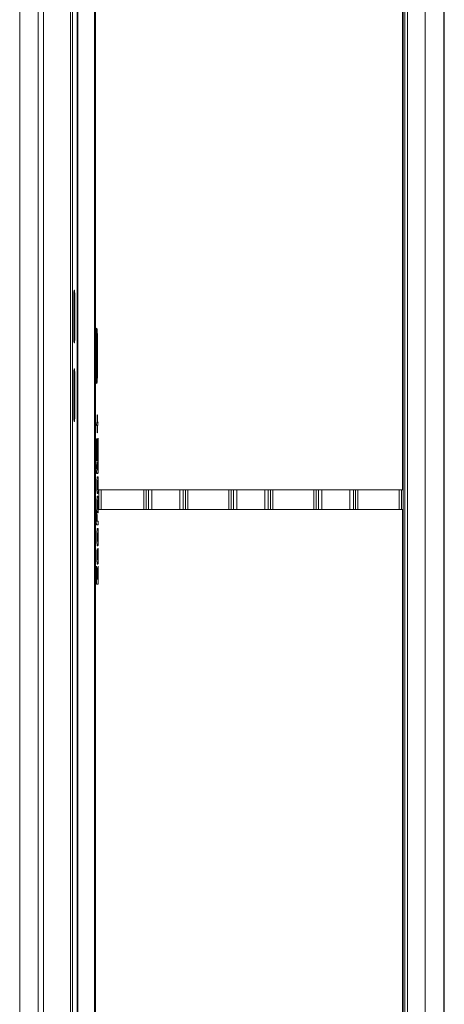
# Model space of a CAD drawing. Units: inches. Extents: x -2437 to 3431, y -124 to 1368.
# Drawn here: x 873 to 884, y 553 to 577 of the extents above; entities that cross this region are included whole.
import ezdxf

# ---------------------------------------------------------------- set-up
doc = ezdxf.new("R2010")
doc.units = ezdxf.units.IN
doc.header["$LTSCALE"] = 50
doc.header["$MEASUREMENT"] = 0
doc.layers.add('T-TEXT', color=1, linetype='Continuous', lineweight=30)

# ---------------------------------------------------------------- blocks, each defined once
blk = doc.blocks.new('EF 5D 72 CELL LAND 4 VIEW')
at = {"color": 7, "linetype": 'Continuous', "lineweight": 15}
for p, q in [((9.778, 139.178), (9.778, 62.2)), ((9.823, 62.2), (9.823, 139.178)), ((8.566, 136.479), (8.566, 66.382)), ((9.007, 66.382), (9.007, 136.479)), ((17.718, 66.382), (17.718, 136.479)), ((17.82, 66.382), (17.82, 136.479)), ((18.246, 66.382), (18.246, 136.479)), ((18.688, 136.479), (18.688, 66.382)), ((18.698, 136.479), (18.698, 66.382)), ((9.136, 81.955), (9.136, 120.906)), ((17.701, 97.487), (17.701, 112.273)), ((9.856, 101.158), (9.856, 102.097)), ((9.86, 102.097), (9.88, 102.097)), ((9.86, 102.097), (9.86, 101.158)), ((9.88, 102.097), (9.88, 101.158)), ((9.86, 101.158), (9.88, 101.158)), ((10.391, 101.158), (10.391, 100.219)), ((10.399, 101.158), (10.42, 101.158)), ((10.399, 100.219), (10.399, 101.158)), ((10.42, 100.219), (10.42, 101.158)), ((9.856, 100.219), (9.856, 99.281)), ((9.86, 100.219), (9.88, 100.219)), ((9.86, 99.281), (9.86, 100.219)), ((9.88, 99.281), (9.88, 100.219)), ((10.399, 100.219), (10.42, 100.219)), ((9.86, 99.281), (9.88, 99.281)), ((10.415, 99.283), (10.415, 99.103)), ((10.416, 99.103), (10.416, 99.229)), ((10.416, 99.229), (10.421, 99.229)), ((10.421, 99.103), (10.421, 99.229)), ((10.402, 99.03), (10.415, 99.03)), ((10.415, 99.103), (10.406, 99.103)), ((10.415, 99.03), (10.415, 98.905)), ((10.416, 99.103), (10.421, 99.103)), ((10.416, 98.872), (10.416, 99.03)), ((10.416, 99.03), (10.421, 99.03)), ((10.435, 99.103), (10.421, 99.103)), ((10.421, 98.851), (10.421, 99.03)), ((10.421, 99.03), (10.43, 99.03)), ((10.4, 98.54), (10.405, 98.54)), ((10.406, 98.707), (10.403, 98.707)), ((10.405, 98.54), (10.406, 98.54)), ((10.432, 98.723), (10.431, 98.723)), ((10.433, 98.612), (10.433, 98.333)), ((10.438, 98.075), (10.438, 98.623)), ((10.438, 98.623), (10.442, 98.623)), ((10.442, 98.075), (10.442, 98.623)), ((10.393, 98.434), (10.397, 98.434)), ((10.426, 98.417), (10.426, 98.337)), ((10.427, 98.333), (10.432, 98.333)), ((10.433, 98.333), (10.432, 98.333)), ((10.395, 98.067), (10.393, 98.067)), ((10.399, 98.072), (10.394, 98.072)), ((10.399, 98.072), (10.399, 98.058)), ((10.403, 98.247), (10.408, 98.247)), ((10.41, 98.153), (10.41, 97.974)), ((10.41, 97.974), (10.41, 98.099)), ((10.41, 98.099), (10.415, 98.099)), ((10.415, 97.974), (10.415, 98.099)), ((10.429, 98.18), (10.43, 98.176)), ((10.438, 98.075), (10.442, 98.075)), ((10.438, 98.049), (10.442, 98.049)), ((10.394, 98.023), (10.393, 98.023)), ((10.394, 98.023), (10.394, 98.031)), ((10.399, 98.023), (10.394, 98.023)), ((10.397, 98.04), (10.395, 98.04)), ((10.397, 98.036), (10.395, 98.036)), ((10.399, 98.037), (10.397, 98.037)), ((10.399, 98.037), (10.399, 98.023)), ((10.401, 97.883), (10.431, 97.883)), ((10.41, 97.974), (10.407, 97.974)), ((10.41, 97.974), (10.415, 97.974)), ((10.429, 97.974), (10.415, 97.974)), ((10.408, 97.605), (10.413, 97.605)), ((10.415, 97.713), (10.419, 97.713)), ((10.431, 97.804), (10.419, 97.804)), ((10.43, 97.713), (10.419, 97.713)), ((10.438, 97.605), (10.442, 97.605)), ((10.415, 97.497), (10.419, 97.497)), ((10.419, 97.497), (10.43, 97.497)), ((10.419, 97.406), (10.431, 97.406)), ((10.452, 97.487), (17.701, 97.487)), ((10.453, 97.018), (10.453, 97.487)), ((10.408, 97.139), (10.413, 97.139)), ((10.415, 97.247), (10.419, 97.247)), ((10.431, 97.338), (10.419, 97.338)), ((10.43, 97.247), (10.419, 97.247)), ((10.438, 97.139), (10.442, 97.139)), ((10.396, 96.979), (10.394, 97.002)), ((10.396, 96.979), (10.401, 96.979)), ((10.41, 96.905), (10.41, 96.745)), ((10.415, 97.031), (10.419, 97.031)), ((10.419, 97.031), (10.43, 97.031)), ((10.419, 96.94), (10.431, 96.94)), ((17.701, 97.018), (10.452, 97.018)), ((17.701, 82.233), (17.701, 97.018)), ((10.391, 96.853), (10.396, 96.853)), ((10.397, 96.745), (10.402, 96.745)), ((10.401, 96.653), (10.438, 96.653)), ((10.41, 96.745), (10.402, 96.745)), ((10.41, 96.745), (10.41, 96.851)), ((10.41, 96.851), (10.415, 96.851)), ((10.41, 96.745), (10.415, 96.745)), ((10.415, 96.745), (10.415, 96.851)), ((10.442, 96.745), (10.415, 96.745)), ((10.415, 96.457), (10.419, 96.457)), ((10.431, 96.57), (10.419, 96.57)), ((10.43, 96.457), (10.419, 96.457)), ((10.409, 96.361), (10.413, 96.361)), ((10.415, 96.264), (10.419, 96.264)), ((10.419, 96.264), (10.43, 96.264)), ((10.438, 96.361), (10.442, 96.361)), ((10.409, 95.933), (10.413, 95.933)), ((10.416, 96.044), (10.421, 96.044)), ((10.419, 96.151), (10.431, 96.151)), ((10.416, 95.828), (10.42, 95.828)), ((10.419, 95.716), (10.431, 95.716)), ((10.429, 95.828), (10.42, 95.828)), ((10.438, 95.917), (10.442, 95.917)), ((10.395, 95.668), (10.395, 95.24)), ((10.396, 95.603), (10.401, 95.603)), ((10.396, 95.357), (10.396, 95.603)), ((10.401, 95.357), (10.401, 95.603)), ((10.413, 95.536), (10.413, 95.357)), ((10.415, 95.357), (10.415, 95.55)), ((10.415, 95.55), (10.42, 95.55)), ((10.42, 95.357), (10.42, 95.55)), ((10.435, 95.668), (10.435, 95.357)), ((10.437, 95.335), (10.437, 95.603)), ((10.437, 95.603), (10.441, 95.603)), ((10.441, 95.335), (10.441, 95.603)), ((10.395, 95.24), (10.437, 95.24)), ((10.396, 95.357), (10.401, 95.357)), ((10.413, 95.357), (10.401, 95.357)), ((10.415, 95.357), (10.42, 95.357)), ((10.435, 95.357), (10.42, 95.357)), ((10.437, 95.335), (10.441, 95.335))]:
    blk.add_line(p, q, dxfattribs=at)
at = {"color": 8, "linetype": 'Continuous', "lineweight": 15}
for p, q in [((9.941, 137.745), (9.941, 65.087)), ((9.956, 65.094), (9.956, 137.75)), ((10.348, 65.102), (10.348, 137.758)), ((10.373, 65.105), (10.373, 137.754)), ((17.753, 136.479), (17.753, 66.382)), ((10.394, 98.045), (10.393, 98.045)), ((10.394, 98.031), (10.393, 98.031)), ((10.453, 97.487), (10.453, 97.018)), ((10.51, 97.487), (10.51, 97.018)), ((11.529, 97.018), (11.529, 97.487)), ((11.584, 97.018), (11.584, 97.487)), ((11.636, 97.487), (11.636, 97.018)), ((11.719, 97.018), (11.719, 97.487)), ((12.386, 97.018), (12.386, 97.487)), ((12.469, 97.487), (12.469, 97.018)), ((12.521, 97.487), (12.521, 97.018)), ((12.576, 97.018), (12.576, 97.487)), ((13.558, 97.487), (13.558, 97.018)), ((13.614, 97.018), (13.614, 97.487)), ((13.666, 97.487), (13.666, 97.018)), ((13.749, 97.487), (13.749, 97.018)), ((14.416, 97.487), (14.416, 97.018)), ((14.499, 97.487), (14.499, 97.018)), ((14.551, 97.487), (14.551, 97.018)), ((14.606, 97.018), (14.606, 97.487)), ((15.588, 97.487), (15.588, 97.018)), ((15.643, 97.018), (15.643, 97.487)), ((15.695, 97.487), (15.695, 97.018)), ((15.778, 97.487), (15.778, 97.018)), ((16.445, 97.487), (16.445, 97.018)), ((16.528, 97.487), (16.528, 97.018)), ((16.58, 97.487), (16.58, 97.018)), ((16.636, 97.018), (16.636, 97.487)), ((17.618, 97.487), (17.618, 97.018)), ((17.681, 97.018), (17.681, 97.487))]:
    blk.add_line(p, q, dxfattribs=at)
at = {"color": 7, "linetype": 'Continuous', "lineweight": 15, "flags": 128}
for points in [[(9.856, 102.097), (9.857, 102.142), (9.858, 102.184), (9.86, 102.219), (9.863, 102.244), (9.866, 102.257), (9.87, 102.257), (9.873, 102.244), (9.876, 102.219), (9.878, 102.184), (9.88, 102.142), (9.88, 102.097)], [(9.858, 102.182), (9.859, 102.142), (9.86, 102.097)], [(10.42, 101.158), (10.42, 101.207), (10.418, 101.253), (10.416, 101.293), (10.413, 101.323), (10.409, 101.342), (10.406, 101.349), (10.402, 101.342), (10.399, 101.323), (10.396, 101.293), (10.393, 101.253), (10.392, 101.207), (10.391, 101.158)], [(9.88, 101.158), (9.88, 101.113), (9.878, 101.071), (9.876, 101.036), (9.873, 101.011), (9.87, 100.998), (9.866, 100.998), (9.863, 101.011), (9.86, 101.036), (9.858, 101.071), (9.857, 101.113), (9.856, 101.158)], [(9.86, 101.158), (9.859, 101.113), (9.858, 101.073)], [(9.88, 100.219), (9.88, 100.265), (9.878, 100.307), (9.876, 100.341), (9.873, 100.366), (9.87, 100.379), (9.866, 100.379), (9.863, 100.366), (9.86, 100.341), (9.858, 100.307), (9.857, 100.265), (9.856, 100.219)], [(9.86, 100.219), (9.859, 100.265), (9.858, 100.305)], [(10.391, 100.219), (10.392, 100.17), (10.393, 100.124), (10.396, 100.085), (10.399, 100.054), (10.402, 100.035), (10.406, 100.029), (10.409, 100.035), (10.413, 100.054), (10.416, 100.085), (10.418, 100.124), (10.42, 100.17), (10.42, 100.219)], [(9.856, 99.281), (9.857, 99.235), (9.858, 99.193), (9.86, 99.159), (9.863, 99.134), (9.866, 99.121), (9.87, 99.121), (9.873, 99.134), (9.876, 99.159), (9.878, 99.193), (9.88, 99.235), (9.88, 99.281)], [(9.858, 99.195), (9.859, 99.235), (9.86, 99.281)], [(10.397, 98.095), (10.395, 98.091), (10.394, 98.08), (10.393, 98.064), (10.393, 98.045), (10.393, 98.026), (10.394, 98.01), (10.395, 97.999), (10.397, 97.995), (10.398, 97.999), (10.399, 98.01), (10.4, 98.026), (10.401, 98.045), (10.4, 98.064), (10.399, 98.08), (10.398, 98.091), (10.397, 98.095)], [(10.395, 98.072), (10.395, 98.08), (10.394, 98.084)], [(10.394, 98.006), (10.395, 98.01), (10.395, 98.023)]]:
    blk.add_lwpolyline(points, dxfattribs=at)
at = {"color": 7, "linetype": 'Continuous', "lineweight": 15}
for centre, radius, start, end in [((8.522, 101.167), 1.877, 359.7343, 3.7587), ((8.456, 100.212), 1.944, 356.3409, 0.2248)]:
    blk.add_arc(centre, radius, start, end, dxfattribs=at)
for points, knots in [([(10.421, 99.229), (10.421, 99.235), (10.421, 99.246), (10.42, 99.262), (10.419, 99.274), (10.418, 99.281), (10.416, 99.282), (10.415, 99.283)], [0, 0, 0, 0, 0.17674, 0.33482, 0.496802, 0.720084, 1, 1, 1, 1]), ([(10.416, 99.229), (10.416, 99.235), (10.416, 99.246), (10.416, 99.258), (10.415, 99.261), (10.415, 99.262)], [0, 0, 0, 0, 0.513351, 0.972503, 1, 1, 1, 1]), ([(10.406, 99.103), (10.406, 99.103), (10.405, 99.102), (10.404, 99.094), (10.403, 99.079), (10.402, 99.057), (10.402, 99.04), (10.402, 99.03)], [0, 0, 0, 0, 0.17688, 0.33512, 0.496812, 0.720247, 1, 1, 1, 1]), ([(10.426, 99.03), (10.426, 99.03), (10.427, 99.031), (10.428, 99.039), (10.429, 99.054), (10.43, 99.076), (10.43, 99.094), (10.43, 99.103)], [0, 0, 0, 0, 0.176861, 0.334874, 0.496816, 0.720155, 1, 1, 1, 1]), ([(10.43, 99.03), (10.431, 99.03), (10.432, 99.031), (10.433, 99.039), (10.434, 99.054), (10.434, 99.076), (10.434, 99.094), (10.435, 99.103)], [0, 0, 0, 0, 0.17691, 0.334873, 0.496813, 0.720166, 1, 1, 1, 1]), ([(10.415, 98.905), (10.415, 98.898), (10.416, 98.887), (10.416, 98.871), (10.417, 98.859), (10.419, 98.852), (10.42, 98.851), (10.421, 98.851)], [0, 0, 0, 0, 0.176764, 0.335026, 0.496741, 0.72039, 1, 1, 1, 1]), ([(10.403, 98.707), (10.402, 98.705), (10.398, 98.7), (10.394, 98.665), (10.391, 98.608), (10.389, 98.528), (10.388, 98.467), (10.388, 98.434)], [0, 0, 0, 0, 0.172399, 0.338013, 0.51185, 0.739823, 1, 1, 1, 1]), ([(10.393, 98.434), (10.393, 98.446), (10.393, 98.468), (10.394, 98.498), (10.395, 98.522), (10.398, 98.537), (10.399, 98.539), (10.4, 98.54)], [0, 0, 0, 0, 0.226632, 0.418044, 0.590113, 0.788566, 1, 1, 1, 1]), ([(10.397, 98.434), (10.398, 98.446), (10.398, 98.468), (10.399, 98.498), (10.4, 98.522), (10.402, 98.537), (10.404, 98.539), (10.405, 98.54)], [0, 0, 0, 0, 0.226622, 0.418028, 0.590092, 0.788539, 1, 1, 1, 1]), ([(10.427, 98.333), (10.427, 98.333), (10.426, 98.335), (10.424, 98.354), (10.422, 98.394), (10.42, 98.453), (10.418, 98.521), (10.415, 98.589), (10.412, 98.65), (10.408, 98.698), (10.404, 98.704), (10.402, 98.707)], [0, 0, 0, 0, 0.038706, 0.078693, 0.175924, 0.298299, 0.436452, 0.579021, 0.717557, 0.852385, 1, 1, 1, 1]), ([(10.432, 98.333), (10.432, 98.333), (10.43, 98.335), (10.429, 98.354), (10.427, 98.394), (10.425, 98.453), (10.423, 98.521), (10.42, 98.589), (10.417, 98.65), (10.412, 98.698), (10.408, 98.704), (10.406, 98.707)], [0, 0, 0, 0, 0.038706, 0.078692, 0.175924, 0.298294, 0.436446, 0.579019, 0.717548, 0.852376, 1, 1, 1, 1]), ([(10.406, 98.54), (10.407, 98.537), (10.41, 98.532), (10.413, 98.491), (10.415, 98.44), (10.417, 98.374), (10.42, 98.301), (10.423, 98.222), (10.427, 98.194), (10.429, 98.18)], [0, 0, 0, 0, 0.104389, 0.209482, 0.329356, 0.462419, 0.647529, 0.82642, 1, 1, 1, 1]), ([(10.431, 98.723), (10.431, 98.716), (10.432, 98.7), (10.433, 98.662), (10.433, 98.632), (10.433, 98.612)], [0, 0, 0, 0, 0.226882, 0.489347, 1, 1, 1, 1]), ([(10.438, 98.623), (10.437, 98.636), (10.437, 98.659), (10.436, 98.69), (10.434, 98.713), (10.432, 98.719), (10.431, 98.722)], [0, 0, 0, 0, 0.248622, 0.46654, 0.688615, 1, 1, 1, 1]), ([(10.442, 98.623), (10.442, 98.636), (10.442, 98.659), (10.441, 98.69), (10.438, 98.713), (10.436, 98.719), (10.435, 98.722)], [0, 0, 0, 0, 0.248609, 0.466522, 0.68859, 1, 1, 1, 1]), ([(10.388, 98.434), (10.388, 98.396), (10.389, 98.33), (10.391, 98.256), (10.393, 98.214), (10.395, 98.194), (10.397, 98.18), (10.398, 98.179), (10.399, 98.178)], [0, 0, 0, 0, 0.347369, 0.613729, 0.723179, 0.820973, 0.911604, 1, 1, 1, 1]), ([(10.403, 98.247), (10.402, 98.248), (10.4, 98.249), (10.398, 98.263), (10.396, 98.284), (10.394, 98.319), (10.393, 98.371), (10.393, 98.413), (10.393, 98.434)], [0, 0, 0, 0, 0.152879, 0.28316, 0.402863, 0.520818, 0.762332, 1, 1, 1, 1]), ([(10.408, 98.247), (10.407, 98.248), (10.405, 98.249), (10.403, 98.263), (10.401, 98.284), (10.399, 98.319), (10.398, 98.371), (10.398, 98.413), (10.397, 98.434)], [0, 0, 0, 0, 0.15288, 0.283143, 0.402861, 0.520817, 0.762332, 1, 1, 1, 1]), ([(10.394, 98.045), (10.394, 98.05), (10.394, 98.057), (10.395, 98.063), (10.395, 98.066), (10.395, 98.066), (10.395, 98.067)], [0, 0, 0, 0, 0.499802, 0.625611, 0.751004, 1, 1, 1, 1]), ([(10.395, 98.067), (10.396, 98.067), (10.396, 98.066), (10.396, 98.062), (10.397, 98.058), (10.397, 98.055)], [0, 0, 0, 0, 0.280659, 0.561121, 1, 1, 1, 1]), ([(10.396, 98.055), (10.396, 98.054), (10.396, 98.054), (10.395, 98.053), (10.395, 98.049), (10.395, 98.046), (10.395, 98.043)], [0, 0, 0, 0, 0.187845, 0.374485, 0.560814, 1, 1, 1, 1]), ([(10.397, 98.04), (10.397, 98.044), (10.397, 98.048), (10.396, 98.052), (10.396, 98.054), (10.396, 98.054), (10.396, 98.055)], [0, 0, 0, 0, 0.499075, 0.625015, 0.750492, 1, 1, 1, 1]), ([(10.397, 98.183), (10.397, 98.183), (10.398, 98.185), (10.4, 98.205), (10.402, 98.23), (10.403, 98.247)], [0, 0, 0, 0, 0.015441, 0.358264, 1, 1, 1, 1]), ([(10.397, 98.055), (10.397, 98.057), (10.397, 98.063), (10.398, 98.067), (10.399, 98.07), (10.399, 98.072)], [0, 0, 0, 0, 0.276029, 0.557476, 1, 1, 1, 1]), ([(10.399, 98.058), (10.399, 98.057), (10.398, 98.054), (10.397, 98.05), (10.397, 98.045), (10.397, 98.043), (10.397, 98.041)], [0, 0, 0, 0, 0.501892, 0.750312, 0.874811, 1, 1, 1, 1]), ([(10.399, 98.178), (10.4, 98.179), (10.402, 98.182), (10.405, 98.204), (10.407, 98.23), (10.408, 98.247)], [0, 0, 0, 0, 0.238509, 0.50366, 1, 1, 1, 1]), ([(10.415, 98.099), (10.415, 98.106), (10.415, 98.117), (10.414, 98.133), (10.413, 98.145), (10.412, 98.152), (10.41, 98.153), (10.41, 98.153)], [0, 0, 0, 0, 0.176745, 0.334868, 0.496827, 0.720131, 1, 1, 1, 1]), ([(10.41, 98.099), (10.41, 98.105), (10.41, 98.117), (10.41, 98.129), (10.41, 98.132), (10.41, 98.132)], [0, 0, 0, 0, 0.513336, 0.972584, 1, 1, 1, 1]), ([(10.427, 97.883), (10.428, 97.884), (10.43, 97.886), (10.433, 97.905), (10.436, 97.939), (10.437, 97.989), (10.438, 98.028), (10.438, 98.049)], [0, 0, 0, 0, 0.191988, 0.364856, 0.534002, 0.749265, 1, 1, 1, 1]), ([(10.437, 98.06), (10.437, 98.052), (10.437, 98.036), (10.436, 98.015), (10.436, 97.998), (10.434, 97.984), (10.432, 97.975), (10.43, 97.974), (10.429, 97.974)], [0, 0, 0, 0, 0.169843, 0.311167, 0.435281, 0.554713, 0.758051, 1, 1, 1, 1]), ([(10.43, 98.176), (10.431, 98.172), (10.433, 98.164), (10.435, 98.146), (10.436, 98.122), (10.437, 98.093), (10.437, 98.072), (10.437, 98.06)], [0, 0, 0, 0, 0.249637, 0.442683, 0.604139, 0.790131, 1, 1, 1, 1]), ([(10.431, 97.883), (10.432, 97.884), (10.435, 97.886), (10.438, 97.905), (10.44, 97.939), (10.442, 97.989), (10.442, 98.028), (10.442, 98.049)], [0, 0, 0, 0, 0.191986, 0.36487, 0.534014, 0.749265, 1, 1, 1, 1]), ([(10.438, 98.049), (10.438, 98.054), (10.438, 98.062), (10.438, 98.071), (10.438, 98.075)], [0, 0, 0, 0, 0.567846, 1, 1, 1, 1]), ([(10.442, 98.049), (10.442, 98.054), (10.442, 98.062), (10.442, 98.071), (10.442, 98.075)], [0, 0, 0, 0, 0.567849, 1, 1, 1, 1]), ([(10.394, 98.031), (10.394, 98.034), (10.394, 98.039), (10.394, 98.043), (10.394, 98.045)], [0, 0, 0, 0, 0.559935, 1, 1, 1, 1]), ([(10.397, 98.024), (10.396, 98.024), (10.395, 98.024), (10.395, 98.024), (10.394, 98.023)], [0, 0, 0, 0, 0.559995, 1, 1, 1, 1]), ([(10.395, 98.043), (10.395, 98.042), (10.395, 98.039), (10.395, 98.037), (10.395, 98.036)], [0, 0, 0, 0, 0.560019, 1, 1, 1, 1]), ([(10.395, 98.036), (10.395, 98.036), (10.396, 98.036), (10.396, 98.036), (10.397, 98.036)], [0, 0, 0, 0, 0.559783, 1, 1, 1, 1]), ([(10.397, 98.041), (10.397, 98.04), (10.397, 98.039), (10.397, 98.037), (10.397, 98.036)], [0, 0, 0, 0, 0.560109, 1, 1, 1, 1]), ([(10.397, 98.036), (10.397, 98.037), (10.397, 98.038), (10.397, 98.04), (10.397, 98.04)], [0, 0, 0, 0, 0.560577, 1, 1, 1, 1]), ([(10.397, 98.036), (10.397, 98.036), (10.398, 98.036), (10.399, 98.037), (10.399, 98.037)], [0, 0, 0, 0, 0.560169, 1, 1, 1, 1]), ([(10.399, 98.023), (10.398, 98.024), (10.398, 98.024), (10.397, 98.024), (10.397, 98.024)], [0, 0, 0, 0, 0.560535, 1, 1, 1, 1]), ([(10.407, 97.974), (10.406, 97.973), (10.405, 97.973), (10.404, 97.964), (10.403, 97.951), (10.402, 97.932), (10.401, 97.908), (10.401, 97.89), (10.401, 97.883)], [0, 0, 0, 0, 0.185589, 0.337807, 0.472628, 0.599687, 0.832777, 1, 1, 1, 1]), ([(10.419, 97.804), (10.417, 97.803), (10.415, 97.801), (10.412, 97.779), (10.409, 97.739), (10.408, 97.679), (10.408, 97.631), (10.408, 97.605)], [0, 0, 0, 0, 0.170687, 0.327623, 0.490117, 0.715324, 1, 1, 1, 1]), ([(10.415, 97.713), (10.414, 97.712), (10.413, 97.712), (10.411, 97.704), (10.409, 97.688), (10.409, 97.665), (10.408, 97.637), (10.408, 97.616), (10.408, 97.605)], [0, 0, 0, 0, 0.178809, 0.333381, 0.482223, 0.617131, 0.785419, 1, 1, 1, 1]), ([(10.408, 97.605), (10.408, 97.582), (10.408, 97.54), (10.409, 97.484), (10.411, 97.44), (10.414, 97.41), (10.417, 97.407), (10.419, 97.406)], [0, 0, 0, 0, 0.245285, 0.446084, 0.61573, 0.800403, 1, 1, 1, 1]), ([(10.408, 97.605), (10.408, 97.593), (10.408, 97.573), (10.409, 97.547), (10.409, 97.526), (10.41, 97.509), (10.412, 97.498), (10.414, 97.498), (10.415, 97.497)], [0, 0, 0, 0, 0.205004, 0.367692, 0.499117, 0.613151, 0.791225, 1, 1, 1, 1]), ([(10.419, 97.713), (10.419, 97.712), (10.417, 97.712), (10.415, 97.704), (10.414, 97.688), (10.413, 97.665), (10.413, 97.637), (10.413, 97.616), (10.413, 97.605)], [0, 0, 0, 0, 0.178809, 0.333383, 0.482225, 0.617134, 0.785416, 1, 1, 1, 1]), ([(10.413, 97.605), (10.413, 97.593), (10.413, 97.573), (10.413, 97.547), (10.414, 97.526), (10.415, 97.509), (10.417, 97.498), (10.419, 97.498), (10.419, 97.497)], [0, 0, 0, 0, 0.205006, 0.367695, 0.499121, 0.613178, 0.791223, 1, 1, 1, 1]), ([(10.438, 97.605), (10.438, 97.628), (10.437, 97.669), (10.436, 97.725), (10.434, 97.77), (10.431, 97.8), (10.428, 97.803), (10.427, 97.804)], [0, 0, 0, 0, 0.246056, 0.447175, 0.616776, 0.801061, 1, 1, 1, 1]), ([(10.427, 97.406), (10.428, 97.407), (10.43, 97.409), (10.433, 97.431), (10.436, 97.471), (10.437, 97.531), (10.438, 97.578), (10.438, 97.605)], [0, 0, 0, 0, 0.171081, 0.328416, 0.491109, 0.716104, 1, 1, 1, 1]), ([(10.437, 97.605), (10.437, 97.616), (10.437, 97.636), (10.437, 97.663), (10.436, 97.684), (10.435, 97.701), (10.433, 97.712), (10.431, 97.712), (10.43, 97.713)], [0, 0, 0, 0, 0.205964, 0.369277, 0.500911, 0.614841, 0.791994, 1, 1, 1, 1]), ([(10.43, 97.497), (10.431, 97.498), (10.432, 97.498), (10.434, 97.506), (10.436, 97.522), (10.436, 97.545), (10.437, 97.572), (10.437, 97.593), (10.437, 97.605)], [0, 0, 0, 0, 0.179923, 0.334934, 0.484059, 0.618744, 0.786428, 1, 1, 1, 1]), ([(10.442, 97.605), (10.442, 97.628), (10.442, 97.669), (10.441, 97.725), (10.439, 97.77), (10.435, 97.8), (10.433, 97.803), (10.431, 97.804)], [0, 0, 0, 0, 0.246055, 0.447178, 0.616778, 0.801062, 1, 1, 1, 1]), ([(10.431, 97.406), (10.432, 97.407), (10.435, 97.409), (10.438, 97.431), (10.44, 97.471), (10.442, 97.531), (10.442, 97.578), (10.442, 97.605)], [0, 0, 0, 0, 0.171099, 0.328417, 0.491109, 0.716104, 1, 1, 1, 1]), ([(10.419, 97.338), (10.417, 97.337), (10.415, 97.335), (10.412, 97.313), (10.409, 97.273), (10.408, 97.213), (10.408, 97.165), (10.408, 97.139)], [0, 0, 0, 0, 0.170692, 0.32762, 0.490109, 0.715311, 1, 1, 1, 1]), ([(10.415, 97.247), (10.414, 97.246), (10.413, 97.246), (10.411, 97.238), (10.409, 97.221), (10.409, 97.199), (10.408, 97.171), (10.408, 97.15), (10.408, 97.139)], [0, 0, 0, 0, 0.178797, 0.333362, 0.482196, 0.617097, 0.785404, 1, 1, 1, 1]), ([(10.408, 97.139), (10.408, 97.116), (10.408, 97.074), (10.409, 97.018), (10.411, 96.974), (10.414, 96.944), (10.417, 96.941), (10.419, 96.94)], [0, 0, 0, 0, 0.245291, 0.446095, 0.615732, 0.800401, 1, 1, 1, 1]), ([(10.408, 97.139), (10.408, 97.127), (10.408, 97.107), (10.409, 97.081), (10.409, 97.06), (10.41, 97.043), (10.412, 97.032), (10.414, 97.032), (10.415, 97.031)], [0, 0, 0, 0, 0.204994, 0.3677, 0.49912, 0.613148, 0.791235, 1, 1, 1, 1]), ([(10.419, 97.247), (10.419, 97.246), (10.417, 97.246), (10.415, 97.238), (10.414, 97.221), (10.413, 97.199), (10.413, 97.171), (10.413, 97.15), (10.413, 97.139)], [0, 0, 0, 0, 0.178798, 0.333363, 0.482198, 0.6171, 0.7854, 1, 1, 1, 1]), ([(10.413, 97.139), (10.413, 97.127), (10.413, 97.107), (10.413, 97.081), (10.414, 97.06), (10.415, 97.043), (10.417, 97.032), (10.419, 97.032), (10.419, 97.031)], [0, 0, 0, 0, 0.204996, 0.367703, 0.499124, 0.613175, 0.791233, 1, 1, 1, 1]), ([(10.438, 97.139), (10.438, 97.161), (10.437, 97.203), (10.436, 97.259), (10.434, 97.304), (10.431, 97.334), (10.428, 97.336), (10.427, 97.338)], [0, 0, 0, 0, 0.246068, 0.447181, 0.616764, 0.801057, 1, 1, 1, 1]), ([(10.427, 96.94), (10.428, 96.941), (10.43, 96.943), (10.433, 96.965), (10.436, 97.004), (10.437, 97.065), (10.438, 97.112), (10.438, 97.139)], [0, 0, 0, 0, 0.171084, 0.328423, 0.491109, 0.716096, 1, 1, 1, 1]), ([(10.437, 97.139), (10.437, 97.15), (10.437, 97.17), (10.437, 97.197), (10.436, 97.217), (10.435, 97.235), (10.433, 97.246), (10.431, 97.246), (10.43, 97.247)], [0, 0, 0, 0, 0.205983, 0.369289, 0.500942, 0.614868, 0.792003, 1, 1, 1, 1]), ([(10.43, 97.031), (10.431, 97.032), (10.432, 97.032), (10.434, 97.04), (10.436, 97.056), (10.436, 97.079), (10.437, 97.106), (10.437, 97.127), (10.437, 97.139)], [0, 0, 0, 0, 0.179914, 0.334926, 0.484061, 0.618764, 0.786439, 1, 1, 1, 1]), ([(10.442, 97.139), (10.442, 97.161), (10.442, 97.203), (10.441, 97.259), (10.439, 97.304), (10.435, 97.334), (10.433, 97.336), (10.431, 97.338)], [0, 0, 0, 0, 0.246066, 0.447184, 0.616766, 0.801058, 1, 1, 1, 1]), ([(10.431, 96.94), (10.432, 96.941), (10.435, 96.943), (10.438, 96.965), (10.44, 97.004), (10.442, 97.065), (10.442, 97.112), (10.442, 97.139)], [0, 0, 0, 0, 0.171102, 0.328424, 0.491109, 0.716095, 1, 1, 1, 1]), ([(10.396, 97.011), (10.396, 97.011), (10.395, 97.009), (10.393, 96.999), (10.392, 96.983), (10.391, 96.955), (10.39, 96.91), (10.39, 96.872), (10.39, 96.851)], [0, 0, 0, 0, 0.099097, 0.196874, 0.301636, 0.418038, 0.68812, 1, 1, 1, 1]), ([(10.391, 96.853), (10.391, 96.868), (10.391, 96.898), (10.392, 96.932), (10.393, 96.955), (10.394, 96.968), (10.395, 96.977), (10.396, 96.979), (10.396, 96.979)], [0, 0, 0, 0, 0.291813, 0.56092, 0.680952, 0.790674, 0.894153, 1, 1, 1, 1]), ([(10.401, 96.979), (10.4, 96.989), (10.399, 97.006), (10.397, 97.01), (10.396, 97.011)], [0, 0, 0, 0, 0.596299, 1, 1, 1, 1]), ([(10.396, 96.853), (10.396, 96.868), (10.396, 96.898), (10.396, 96.932), (10.397, 96.955), (10.398, 96.968), (10.399, 96.977), (10.4, 96.979), (10.401, 96.979)], [0, 0, 0, 0, 0.291818, 0.56094, 0.680956, 0.790704, 0.894184, 1, 1, 1, 1]), ([(10.415, 96.851), (10.415, 96.857), (10.415, 96.869), (10.414, 96.884), (10.413, 96.896), (10.412, 96.904), (10.41, 96.905), (10.41, 96.905)], [0, 0, 0, 0, 0.17674, 0.334857, 0.496839, 0.720136, 1, 1, 1, 1]), ([(10.41, 96.851), (10.41, 96.857), (10.41, 96.868), (10.41, 96.88), (10.41, 96.884), (10.41, 96.884)], [0, 0, 0, 0, 0.513336, 0.972584, 1, 1, 1, 1]), ([(10.39, 96.851), (10.39, 96.824), (10.39, 96.77), (10.393, 96.705), (10.397, 96.661), (10.4, 96.656), (10.401, 96.653)], [0, 0, 0, 0, 0.302585, 0.585635, 0.791823, 1, 1, 1, 1]), ([(10.397, 96.745), (10.397, 96.746), (10.395, 96.747), (10.393, 96.762), (10.392, 96.785), (10.391, 96.816), (10.391, 96.84), (10.391, 96.853)], [0, 0, 0, 0, 0.189159, 0.36478, 0.541548, 0.762107, 1, 1, 1, 1]), ([(10.402, 96.745), (10.401, 96.746), (10.4, 96.747), (10.398, 96.762), (10.397, 96.785), (10.396, 96.816), (10.396, 96.84), (10.396, 96.853)], [0, 0, 0, 0, 0.189155, 0.364802, 0.541566, 0.762108, 1, 1, 1, 1]), ([(10.434, 96.653), (10.434, 96.654), (10.434, 96.654), (10.435, 96.659), (10.436, 96.666), (10.437, 96.681), (10.437, 96.708), (10.437, 96.731), (10.437, 96.745)], [0, 0, 0, 0, 0.100793, 0.195282, 0.290951, 0.396001, 0.654692, 1, 1, 1, 1]), ([(10.438, 96.653), (10.439, 96.654), (10.439, 96.654), (10.44, 96.659), (10.441, 96.666), (10.441, 96.681), (10.442, 96.708), (10.442, 96.731), (10.442, 96.745)], [0, 0, 0, 0, 0.100798, 0.195291, 0.290965, 0.396046, 0.654656, 1, 1, 1, 1]), ([(10.419, 96.57), (10.417, 96.569), (10.415, 96.567), (10.412, 96.544), (10.409, 96.502), (10.407, 96.439), (10.407, 96.389), (10.407, 96.361)], [0, 0, 0, 0, 0.170307, 0.326955, 0.489482, 0.714996, 1, 1, 1, 1]), ([(10.415, 96.457), (10.414, 96.457), (10.413, 96.457), (10.411, 96.45), (10.41, 96.435), (10.409, 96.415), (10.409, 96.39), (10.409, 96.371), (10.409, 96.361)], [0, 0, 0, 0, 0.183754, 0.341214, 0.490742, 0.624232, 0.789619, 1, 1, 1, 1]), ([(10.419, 96.457), (10.419, 96.457), (10.418, 96.457), (10.416, 96.45), (10.414, 96.435), (10.414, 96.415), (10.413, 96.39), (10.413, 96.371), (10.413, 96.361)], [0, 0, 0, 0, 0.183754, 0.341214, 0.490742, 0.624232, 0.789619, 1, 1, 1, 1]), ([(10.438, 96.361), (10.438, 96.385), (10.437, 96.429), (10.436, 96.488), (10.434, 96.534), (10.43, 96.566), (10.428, 96.569), (10.426, 96.57)], [0, 0, 0, 0, 0.24635, 0.447732, 0.617428, 0.80154, 1, 1, 1, 1]), ([(10.436, 96.361), (10.436, 96.371), (10.436, 96.389), (10.436, 96.413), (10.435, 96.431), (10.434, 96.447), (10.432, 96.456), (10.431, 96.457), (10.43, 96.457)], [0, 0, 0, 0, 0.201908, 0.362332, 0.492453, 0.606469, 0.786435, 1, 1, 1, 1]), ([(10.442, 96.361), (10.442, 96.385), (10.442, 96.429), (10.441, 96.488), (10.439, 96.534), (10.435, 96.566), (10.432, 96.569), (10.431, 96.57)], [0, 0, 0, 0, 0.246352, 0.447732, 0.617429, 0.801541, 1, 1, 1, 1]), ([(10.407, 96.361), (10.407, 96.336), (10.407, 96.292), (10.408, 96.234), (10.411, 96.187), (10.414, 96.155), (10.417, 96.152), (10.419, 96.151)], [0, 0, 0, 0, 0.246309, 0.447683, 0.617361, 0.801562, 1, 1, 1, 1]), ([(10.409, 96.361), (10.409, 96.351), (10.409, 96.332), (10.409, 96.308), (10.41, 96.29), (10.411, 96.274), (10.413, 96.265), (10.414, 96.264), (10.415, 96.264)], [0, 0, 0, 0, 0.201876, 0.362345, 0.492481, 0.606488, 0.786451, 1, 1, 1, 1]), ([(10.413, 96.361), (10.413, 96.351), (10.413, 96.332), (10.414, 96.308), (10.414, 96.29), (10.415, 96.274), (10.417, 96.265), (10.419, 96.264), (10.419, 96.264)], [0, 0, 0, 0, 0.201878, 0.362341, 0.492478, 0.606486, 0.78645, 1, 1, 1, 1]), ([(10.426, 96.151), (10.427, 96.152), (10.43, 96.154), (10.433, 96.177), (10.436, 96.219), (10.437, 96.282), (10.438, 96.333), (10.438, 96.361)], [0, 0, 0, 0, 0.170191, 0.326881, 0.489494, 0.714963, 1, 1, 1, 1]), ([(10.43, 96.264), (10.43, 96.264), (10.432, 96.265), (10.434, 96.272), (10.435, 96.286), (10.436, 96.306), (10.436, 96.331), (10.436, 96.35), (10.436, 96.361)], [0, 0, 0, 0, 0.183749, 0.341212, 0.490734, 0.624219, 0.789656, 1, 1, 1, 1]), ([(10.431, 96.151), (10.432, 96.152), (10.434, 96.154), (10.438, 96.177), (10.44, 96.219), (10.442, 96.282), (10.442, 96.333), (10.442, 96.361)], [0, 0, 0, 0, 0.170213, 0.32689, 0.48944, 0.714957, 1, 1, 1, 1]), ([(10.414, 96.078), (10.414, 96.077), (10.413, 96.076), (10.41, 96.058), (10.408, 96.021), (10.407, 95.968), (10.407, 95.931), (10.407, 95.913)], [0, 0, 0, 0, 0.124752, 0.240789, 0.480783, 0.743741, 1, 1, 1, 1]), ([(10.409, 95.933), (10.409, 95.948), (10.409, 95.978), (10.411, 96.013), (10.412, 96.032), (10.414, 96.043), (10.416, 96.044), (10.416, 96.044)], [0, 0, 0, 0, 0.271981, 0.537383, 0.678818, 0.829672, 1, 1, 1, 1]), ([(10.416, 95.828), (10.415, 95.829), (10.414, 95.829), (10.412, 95.836), (10.411, 95.848), (10.41, 95.867), (10.409, 95.896), (10.409, 95.92), (10.409, 95.933)], [0, 0, 0, 0, 0.172755, 0.314856, 0.4388, 0.557987, 0.760913, 1, 1, 1, 1]), ([(10.416, 96.044), (10.415, 96.056), (10.413, 96.069), (10.412, 96.072), (10.412, 96.072)], [0, 0, 0, 0, 0.977993, 1, 1, 1, 1]), ([(10.413, 95.933), (10.414, 95.948), (10.414, 95.978), (10.415, 96.013), (10.417, 96.032), (10.419, 96.043), (10.42, 96.044), (10.421, 96.044)], [0, 0, 0, 0, 0.271977, 0.537358, 0.678792, 0.829643, 1, 1, 1, 1]), ([(10.42, 95.828), (10.42, 95.829), (10.418, 95.829), (10.417, 95.836), (10.415, 95.848), (10.414, 95.867), (10.413, 95.896), (10.413, 95.92), (10.413, 95.933)], [0, 0, 0, 0, 0.172753, 0.315029, 0.438818, 0.558004, 0.760916, 1, 1, 1, 1]), ([(10.421, 96.044), (10.42, 96.055), (10.418, 96.073), (10.415, 96.077), (10.414, 96.078)], [0, 0, 0, 0, 0.629864, 1, 1, 1, 1]), ([(10.435, 96.09), (10.434, 96.088), (10.432, 96.084), (10.43, 96.07), (10.429, 96.063)], [0, 0, 0, 0, 0.500777, 1, 1, 1, 1]), ([(10.429, 96.063), (10.43, 96.061), (10.431, 96.059), (10.433, 96.041), (10.434, 96.013), (10.436, 95.975), (10.436, 95.946), (10.436, 95.93)], [0, 0, 0, 0, 0.158331, 0.319817, 0.49673, 0.732183, 1, 1, 1, 1]), ([(10.436, 95.93), (10.436, 95.918), (10.436, 95.897), (10.435, 95.868), (10.434, 95.845), (10.432, 95.83), (10.43, 95.829), (10.429, 95.828)], [0, 0, 0, 0, 0.225843, 0.411029, 0.572402, 0.765513, 1, 1, 1, 1]), ([(10.438, 95.917), (10.438, 95.94), (10.437, 95.983), (10.436, 96.032), (10.434, 96.061), (10.433, 96.076), (10.432, 96.081), (10.432, 96.083)], [0, 0, 0, 0, 0.363372, 0.670163, 0.803727, 0.92708, 1, 1, 1, 1]), ([(10.442, 95.917), (10.442, 95.94), (10.442, 95.983), (10.441, 96.032), (10.439, 96.061), (10.438, 96.077), (10.436, 96.088), (10.435, 96.089), (10.435, 96.09)], [0, 0, 0, 0, 0.311741, 0.574941, 0.689528, 0.795354, 0.896547, 1, 1, 1, 1]), ([(10.407, 95.913), (10.407, 95.891), (10.407, 95.851), (10.408, 95.797), (10.411, 95.753), (10.414, 95.721), (10.417, 95.718), (10.419, 95.716)], [0, 0, 0, 0, 0.229636, 0.42645, 0.59999, 0.793035, 1, 1, 1, 1]), ([(10.426, 95.716), (10.427, 95.717), (10.43, 95.72), (10.433, 95.745), (10.436, 95.786), (10.437, 95.846), (10.438, 95.892), (10.438, 95.917)], [0, 0, 0, 0, 0.177643, 0.3424, 0.511704, 0.735829, 1, 1, 1, 1]), ([(10.431, 95.716), (10.432, 95.717), (10.434, 95.72), (10.438, 95.745), (10.44, 95.786), (10.442, 95.846), (10.442, 95.892), (10.442, 95.917)], [0, 0, 0, 0, 0.177642, 0.342414, 0.511705, 0.735829, 1, 1, 1, 1]), ([(10.401, 95.603), (10.401, 95.61), (10.401, 95.624), (10.4, 95.643), (10.399, 95.658), (10.397, 95.667), (10.396, 95.667), (10.395, 95.668)], [0, 0, 0, 0, 0.181441, 0.341943, 0.503522, 0.724342, 1, 1, 1, 1]), ([(10.396, 95.603), (10.396, 95.61), (10.396, 95.624), (10.396, 95.642), (10.395, 95.649), (10.395, 95.653)], [0, 0, 0, 0, 0.385151, 0.725813, 1, 1, 1, 1]), ([(10.42, 95.55), (10.42, 95.559), (10.42, 95.573), (10.419, 95.593), (10.418, 95.609), (10.417, 95.623), (10.415, 95.632), (10.413, 95.633), (10.412, 95.633)], [0, 0, 0, 0, 0.164194, 0.300566, 0.42084, 0.535149, 0.765581, 1, 1, 1, 1]), ([(10.412, 95.633), (10.412, 95.628), (10.413, 95.615), (10.413, 95.582), (10.413, 95.555), (10.413, 95.536)], [0, 0, 0, 0, 0.179566, 0.434445, 1, 1, 1, 1]), ([(10.415, 95.55), (10.415, 95.559), (10.415, 95.573), (10.415, 95.593), (10.414, 95.608), (10.413, 95.615), (10.413, 95.618)], [0, 0, 0, 0, 0.314293, 0.575336, 0.805607, 1, 1, 1, 1]), ([(10.441, 95.603), (10.441, 95.61), (10.441, 95.623), (10.44, 95.645), (10.439, 95.66), (10.437, 95.667), (10.435, 95.668), (10.435, 95.668)], [0, 0, 0, 0, 0.177377, 0.330744, 0.61694, 0.869192, 1, 1, 1, 1]), ([(10.437, 95.603), (10.437, 95.61), (10.437, 95.623), (10.436, 95.64), (10.435, 95.645), (10.435, 95.647)], [0, 0, 0, 0, 0.399201, 0.744354, 1, 1, 1, 1]), ([(10.433, 95.24), (10.433, 95.24), (10.434, 95.241), (10.434, 95.246), (10.435, 95.253), (10.436, 95.269), (10.437, 95.297), (10.437, 95.321), (10.437, 95.335)], [0, 0, 0, 0, 0.107382, 0.206823, 0.305265, 0.410591, 0.664354, 1, 1, 1, 1]), ([(10.437, 95.24), (10.438, 95.24), (10.438, 95.241), (10.439, 95.246), (10.44, 95.253), (10.441, 95.269), (10.441, 95.297), (10.441, 95.321), (10.441, 95.335)], [0, 0, 0, 0, 0.10738, 0.206819, 0.305294, 0.410591, 0.664364, 1, 1, 1, 1])]:
    blk.add_open_spline(points, degree=3, knots=knots, dxfattribs=at)
blk = doc.blocks.new('*U417')
at = {"layer": 'T-TEXT', "color": 254}
blk.add_blockref('EF 5D 72 CELL LAND 4 VIEW', (63.059, 21.969), dxfattribs=at)

msp = doc.modelspace()

# ---------------------------------------------------------------- block references
at = {"layer": 'T-TEXT'}
msp.add_blockref('*U417', (801.808, 446.26), dxfattribs=at)

doc.saveas('drawing.dxf')
